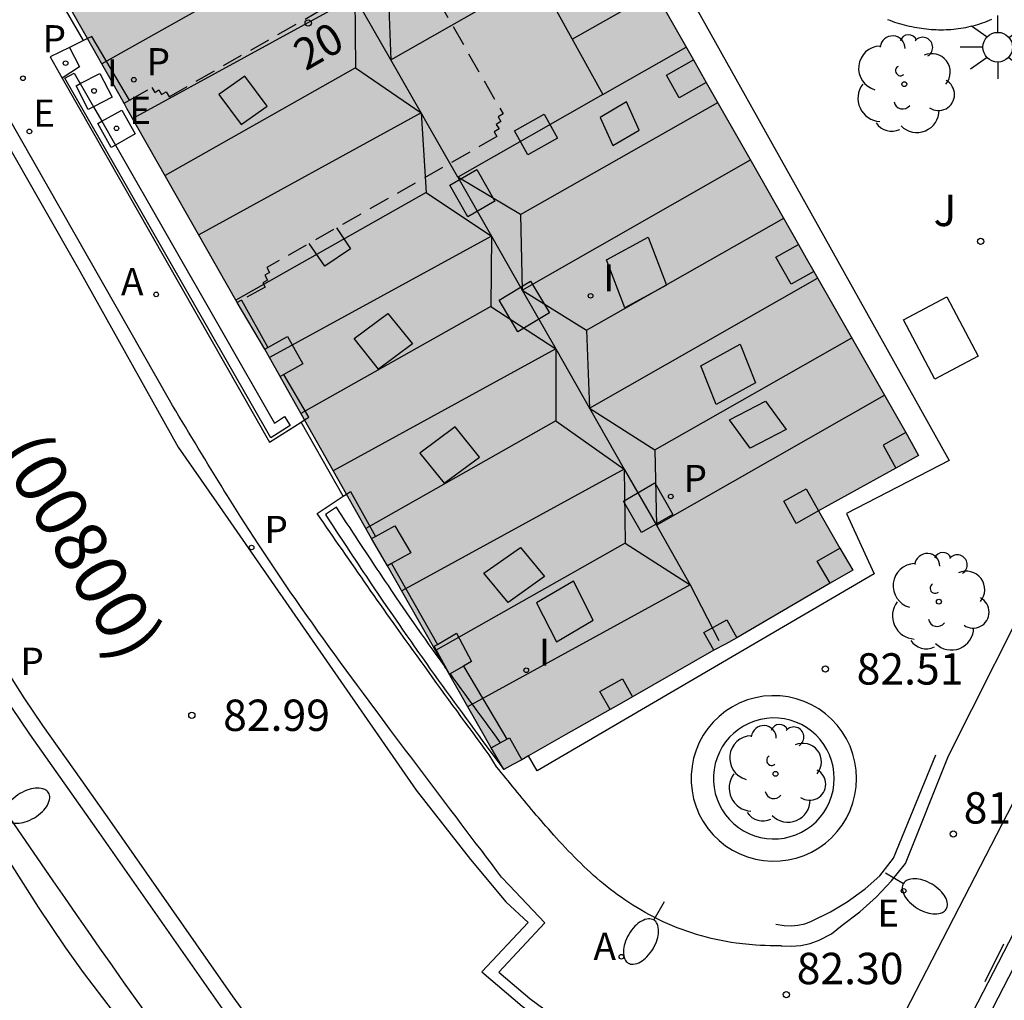
# Model space of a CAD drawing. Units: millimetres. Extents: x 581694 to 582046, y 4794789 to 4795041.
# Drawn here: x 581992 to 582015, y 4794882 to 4794906 of the extents above; entities that cross this region are included whole.
import ezdxf
from ezdxf.enums import TextEntityAlignment as Align

# ---------------------------------------------------------------- set-up
doc = ezdxf.new("R2010")
doc.units = ezdxf.units.MM
doc.linetypes.add('TRAZOS_NORMALES', pattern=[0.75, 0.5, -0.25])
for name, color, linetype in [('020204', 9, 'Continuous'), ('020308', 9, 'Continuous'), ('060108', 9, 'Continuous'), ('060113', 4, 'Continuous'), ('060121', 9, 'Continuous'), ('070105', 6, 'Continuous'), ('070106', 6, 'Continuous'), ('070117', 9, 'Continuous'), ('080104', 9, 'TRAZOS_NORMALES'), ('080106', 1, 'Continuous'), ('080109', 9, 'Continuous'), ('080110', 9, 'Continuous'), ('080202', 9, 'Continuous'), ('080302', 9, 'Continuous'), ('080308', 9, 'Continuous'), ('100105', 3, 'Continuous'), ('100107', 3, 'Continuous'), ('100112', 9, 'Continuous'), ('100202', 3, 'Continuous'), ('100302', 7, 'Continuous'), ('200205', 4, 'Continuous'), ('200305', 4, 'Continuous'), ('210201', 9, 'Continuous'), ('210205', 4, 'Continuous'), ('210301', 9, 'Continuous'), ('210305', 4, 'Continuous'), ('220205', 1, 'Continuous'), ('220207', 9, 'Continuous'), ('220305', 1, 'Continuous'), ('220307', 9, 'Continuous'), ('250202', 9, 'Continuous'), ('250206', 9, 'Continuous'), ('260101', 9, 'Continuous'), ('270104', 9, 'Continuous'), ('270204', 9, 'Continuous'), ('270304', 9, 'Continuous'), ('990501', 21, 'Continuous')]:
    doc.layers.add(name, color=color, linetype=linetype)
doc.layers.add('080111', color=7, linetype='Continuous', lineweight=30)
doc.styles.add('ARIAL', font='ARIAL.TTF', dxfattribs={"height": 1})
doc.styles.add('ARIALI', font='ARIALI.TTF', dxfattribs={"height": 1})
doc.styles.add('ROMANS', font='romans__.ttf', dxfattribs={"height": 1})

# ---------------------------------------------------------------- blocks, each defined once
blk = doc.blocks.new('ABAS')
blk.add_circle((0, 0), 0.055)
blk = doc.blocks.new('ARBOL')
blk.add_circle((0, 0), 0.0587)
for centre, radius, start, end in [((0.097, 0.97), 0.21, 23.1565, 160.4665), ((-0.28, 0.855), 0.3, 359.2878, 173.6078), ((0.438, 0.881), 0.24, 301.578, 139.328), ((-0.564, 0.381), 0.532, 92.28, 254.58), ((0.656, 0.288), 0.443, 319.8556, 114.7656), ((-0.091, 0.321), 0.12, 119.14, 310.56), ((0.819, -0.249), 0.383, 235.5275, 62.0275), ((-0.556, -0.339), 0.555, 142.64, 266.54), ((-0.039, -0.384), 0.21, 189.64, 323.88), ((0.299, -0.624), 0.532, 224.67, 0.24), ((-0.301, -0.676), 0.45, 213.78, 295.32)]:
    blk.add_arc(centre, radius, start, end)
blk = doc.blocks.new('BloquePortal')
blk.add_circle((0, 0), 0.075)
at = {"flags": 5}
blk.add_attdef('INDICE', text='', height=0.75, dxfattribs=at).set_placement((0, 0), align=Align.MIDDLE_CENTER)
blk = doc.blocks.new('PLUVI1')
blk.add_circle((0, 0), 0.055)
blk = doc.blocks.new('COTAPU')
blk.add_circle((0, 0), 0.075)
blk = doc.blocks.new('PLUVI3')
blk.add_circle((0, 0), 0.055)
blk = doc.blocks.new('FAROLA')
for p, q in [((0, 0.355), (0, 0.755)), ((-0.63, 0.51), (-0.255, 0.245)), ((0.605, 0.49), (0.276, 0.223)), ((-0.355, 0), (-0.895, 0)), ((0.355, 0), (0.855, 0)), ((-0.65, -0.52), (-0.255, -0.24)), ((0, -0.355), (0, -0.755)), ((0.585, -0.52), (0.256, -0.246))]:
    blk.add_line(p, q)
blk.add_circle((0, 0), 0.355)
blk = doc.blocks.new('REGELE')
blk.add_circle((0, 0), 0.055)
blk = doc.blocks.new('REGALU')
blk.add_circle((0, 0), 0.055)
blk = doc.blocks.new('REIND')
blk.add_circle((0, 0), 0.055)
blk = doc.blocks.new('FAREDI')
blk.add_line((0, 0), (0.5, 0))
blk.add_lwpolyline([(0.5, 0, 0.159986), (0.538, -0.117, 0.106322), (0.675, -0.238, 0.071006), (0.858, -0.309, 0.057309), (1.099, -0.337, 0.057309), (1.339, -0.309, 0.071006), (1.522, -0.238, 0.106322), (1.659, -0.117, 0.159986), (1.697, 0, 0.159986), (1.659, 0.117, 0.106322), (1.522, 0.238, 0.071006), (1.339, 0.309, 0.057309), (1.099, 0.337, 0.057309), (0.858, 0.309, 0.071006), (0.675, 0.238, 0.106322), (0.538, 0.117, 0.159986)], format="xyb", close=True)

msp = doc.modelspace()

# ---------------------------------------------------------------- hatches: boundary and pattern name
at = {"layer": '990501'}
msp.add_hatch(color=256, dxfattribs=at).paths.add_polyline_path([(581991.449, 4794914.627), (581990.14, 4794913.879), (581988.831, 4794913.131), (581990.132, 4794910.824), (581990.499, 4794910.181), (581991.976, 4794907.612), (581994.167, 4794903.753), (581994.256, 4794903.587), (581996.896, 4794898.947), (581997.552, 4794897.824), (581997.919, 4794897.171), (582000.108, 4794893.295), (582000.489, 4794892.646), (582001.59, 4794890.707), (582003.274, 4794887.77), (582003.491, 4794887.888), (582003.707, 4794888.006), (582004.763, 4794888.606), (582005.819, 4794889.206), (582006.089, 4794889.36), (582006.358, 4794889.514), (582007.331, 4794890.069), (582008.305, 4794890.624), (582008.579, 4794890.774), (582008.852, 4794890.924), (582009.97, 4794891.576), (582011.088, 4794892.228), (582011.63, 4794892.539), (582011.317, 4794893.068), (582010.81, 4794893.957), (582012.654, 4794894.982), (582013.201, 4794895.284), (582012.899, 4794895.831), (582010.695, 4794899.682), (582010.513, 4794900.008), (582010.33, 4794900.334), (582009.224, 4794902.272), (582008.118, 4794904.209), (582007.967, 4794904.478), (582007.817, 4794904.747), (582006.79, 4794906.542), (582005.763, 4794908.337), (582005.609, 4794908.61), (582005.455, 4794908.884), (582000.378, 4794917.798), (581998.017, 4794916.472), (581997.209, 4794917.924), (581994.312, 4794916.25), (581994.1, 4794916.13), (581993.887, 4794916.009), (581992.938, 4794915.472), (581991.99, 4794914.935), (581991.72, 4794914.781)])

# ---------------------------------------------------------------- linework, layer by layer
at = {"layer": '060108'}
for points in [[(581996.586, 4794894.442, 83.072), (581996.507, 4794894.569, 83.076), (581996.428, 4794894.696, 83.079), (581996.35, 4794894.823, 83.083), (581996.272, 4794894.95, 83.086), (581996.194, 4794895.077, 83.09), (581996.117, 4794895.204, 83.094), (581996.039, 4794895.332, 83.097), (581995.962, 4794895.459, 83.101), (581995.885, 4794895.587, 83.104), (581995.808, 4794895.715, 83.108), (581995.731, 4794895.842, 83.111), (581995.654, 4794895.97, 83.115), (581995.578, 4794896.098, 83.118), (581995.501, 4794896.226, 83.122), (581995.424, 4794896.354, 83.125), (581995.348, 4794896.482, 83.129), (581995.271, 4794896.61, 83.132), (581984.572, 4794915.392, 83.603)], [(581997.79, 4794880.342, 83.048), (581996.498, 4794882.115, 83.055), (581993.538, 4794886.342, 83.08), (581992.85, 4794887.319, 83.089), (581991.932, 4794888.621, 83.102), (581991.483, 4794889.278, 83.11), (581990.839, 4794890.283, 83.123), (581990.536, 4794890.797, 83.129), (581987.934, 4794895.362, 83.204), (581986.647, 4794897.623, 83.255)], [(582003.407, 4794885.005, 82.807), (582003.223, 4794885.2, 82.829), (582003.101, 4794885.359, 82.831), (582002.98, 4794885.519, 82.834), (582002.859, 4794885.678, 82.838), (582002.738, 4794885.838, 82.84), (582002.616, 4794885.997, 82.843), (582002.495, 4794886.156, 82.845), (582002.374, 4794886.316, 82.848), (582002.253, 4794886.475, 82.852), (582002.132, 4794886.636, 82.854), (582002.011, 4794886.795, 82.857), (582001.89, 4794886.955, 82.86), (582001.769, 4794887.114, 82.863), (582001.649, 4794887.274, 82.867), (582001.527, 4794887.434, 82.87), (582001.407, 4794887.594, 82.873), (582001.286, 4794887.754, 82.877), (582001.166, 4794887.914, 82.88), (582001.046, 4794888.074, 82.884), (582000.925, 4794888.234, 82.887), (582000.805, 4794888.394, 82.891), (582000.685, 4794888.555, 82.895), (582000.565, 4794888.715, 82.899), (582000.308, 4794889.061, 82.908), (582000.051, 4794889.407, 82.918), (581999.914, 4794889.592, 82.923), (581999.776, 4794889.778, 82.928), (581999.64, 4794889.963, 82.933), (581999.504, 4794890.15, 82.939), (581999.367, 4794890.335, 82.945), (581999.232, 4794890.522, 82.951), (581999.097, 4794890.709, 82.956), (581998.962, 4794890.896, 82.963), (581998.828, 4794891.083, 82.968), (581998.695, 4794891.272, 82.975), (581998.561, 4794891.459, 82.981), (581998.429, 4794891.648, 82.987), (581998.296, 4794891.837, 82.993), (581998.165, 4794892.026, 82.999), (581998.035, 4794892.216, 83.005), (581997.905, 4794892.406, 83.011), (581997.776, 4794892.598, 83.018), (581997.648, 4794892.789, 83.023), (581997.52, 4794892.981, 83.029), (581997.394, 4794893.173, 83.036), (581997.187, 4794893.491, 83.045), (581996.982, 4794893.811, 83.054), (581996.903, 4794893.937, 83.058), (581996.823, 4794894.063, 83.062), (581996.743, 4794894.189, 83.064), (581996.665, 4794894.316, 83.068), (581996.586, 4794894.442, 83.072)], [(582018.048, 4794888.841, 81.12), (582016.736, 4794889.441, 81.154), (582012.233, 4794880.72, 82.151), (582013.457, 4794880, 82.107)], [(582003.407, 4794885.005, 82.807), (582004.258, 4794884.105, 82.745)], [(582004.258, 4794884.105, 82.745), (582003.157, 4794882.924, 82.86)], [(582003.157, 4794882.924, 82.86), (582003.901, 4794882.293, 82.81), (582004.716, 4794881.69, 82.68), (582006.338, 4794880.478, 82.586), (582007.21, 4794879.929, 82.637)]]:
    msp.add_polyline3d(points, dxfattribs=at)
at = {"layer": '060113'}
for points in [[(582032.109, 4794926.994, 76.818), (582030.591, 4794920.006, 77.505), (582029.727, 4794918.665, 77.635), (582029.295, 4794916.84, 77.826), (582028.833, 4794915.023, 78.016), (582028.342, 4794913.214, 78.207), (582027.821, 4794911.413, 78.398), (582027.272, 4794909.621, 78.589), (582026.73, 4794907.949, 78.771), (582026.163, 4794906.285, 78.953), (582025.571, 4794904.63, 79.135), (582024.954, 4794902.984, 79.317), (582024.312, 4794901.348, 79.499), (582021.936, 4794895.555, 80.226), (582019.487, 4794890.779, 80.764), (582017.985, 4794887.889, 81.084), (582014.727, 4794881.576, 81.794)], [(581984.245, 4794915.203, 83.543), (581984.364, 4794914.996, 83.541), (581990.385, 4794904.483, 83.14), (581993.125, 4794899.694, 83.102), (581995.484, 4794895.484, 83.003), (581996.399, 4794894.164, 82.953)], [(581998.177, 4794880.445, 82.956), (581996.8, 4794882.334, 82.965), (581993.847, 4794886.556, 82.993), (581993.162, 4794887.53, 83.002), (581992.246, 4794888.827, 83.016), (581991.8, 4794889.483, 83.024), (581991.16, 4794890.485, 83.039), (581990.857, 4794890.998, 83.045), (581988.267, 4794895.551, 83.123), (581986.903, 4794897.949, 83.179)], [(581996.399, 4794894.164, 82.953), (582001.179, 4794887.277, 82.742), (582002.477, 4794885.619, 82.728), (582003.326, 4794884.607, 82.674), (582003.326, 4794884.607, 82.674)], [(582018.048, 4794888.841, 81.012), (582014.375, 4794881.725, 81.812), (582013.457, 4794880, 82.041)], [(582003.326, 4794884.607, 82.674), (582003.856, 4794884.114, 82.686)], [(582002.751, 4794882.929, 82.801), (582003.856, 4794884.114, 82.686)], [(582002.751, 4794882.929, 82.801), (582003.713, 4794882.112, 82.737), (582004.528, 4794881.509, 82.607), (582006.15, 4794880.297, 82.513), (582007.022, 4794879.748, 82.564)]]:
    msp.add_polyline3d(points, dxfattribs=at)
at = {"layer": '060121'}
for points in [[(581992.884, 4794905.048, 83.509), (581992.418, 4794904.819, 83.503), (581992.707, 4794904.311, 83.49)], [(581992.884, 4794905.048, 83.422), (581993.123, 4794904.582, 83.409), (581992.707, 4794904.311, 83.46)]]:
    msp.add_polyline3d(points, dxfattribs=at)
at = {"layer": '070105'}
for points in [[(582014.946, 4794905.711, 81.115), (582014.891, 4794905.687, 81.116), (582014.835, 4794905.665, 81.117), (582014.778, 4794905.644, 81.118), (582014.722, 4794905.625, 81.118), (582014.611, 4794905.589, 81.12), (582014.498, 4794905.558, 81.121), (582014.441, 4794905.543, 81.122), (582014.384, 4794905.53, 81.123), (582014.326, 4794905.518, 81.124), (582014.268, 4794905.507, 81.124), (582014.21, 4794905.497, 81.125), (582014.152, 4794905.489, 81.126), (582014.093, 4794905.481, 81.126), (582014.035, 4794905.475, 81.127), (582013.976, 4794905.47, 81.128), (582013.917, 4794905.466, 81.128), (582013.858, 4794905.463, 81.129), (582013.8, 4794905.462, 81.13), (582013.741, 4794905.461, 81.13), (582013.682, 4794905.462, 81.131), (582013.623, 4794905.463, 81.131), (582013.564, 4794905.466, 81.132), (582013.506, 4794905.47, 81.133), (582013.447, 4794905.475, 81.133), (582013.389, 4794905.48, 81.134), (582013.33, 4794905.487, 81.134), (582013.215, 4794905.503, 81.135), (582013.1, 4794905.523, 81.136), (582013.041, 4794905.535, 81.136), (582012.982, 4794905.547, 81.137), (582012.923, 4794905.561, 81.137), (582012.864, 4794905.576, 81.138), (582012.806, 4794905.592, 81.138), (582012.748, 4794905.609, 81.138), (582012.69, 4794905.627, 81.139), (582012.633, 4794905.646, 81.139), (582012.576, 4794905.666, 81.14), (582012.519, 4794905.688, 81.14), (582012.463, 4794905.71, 81.14)], [(582013.915, 4794888.1, 81.492), (582016.143, 4794892.517, 80.864), (582019.423, 4794899.893, 80.027)], [(581987.487, 4794889.768, 84.516), (581989.578, 4794886.257, 83.067), (581991.072, 4794887.16, 83.195), (581991.365, 4794886.733, 83.188), (581991.644, 4794886.327, 83.181), (581991.922, 4794885.922, 83.175), (581992.201, 4794885.517, 83.168), (581992.48, 4794885.112, 83.161), (581992.76, 4794884.708, 83.154), (581993.04, 4794884.304, 83.148), (581993.32, 4794883.901, 83.141), (581993.602, 4794883.498, 83.135), (581993.884, 4794883.097, 83.129), (581994.167, 4794882.696, 83.123), (581994.452, 4794882.296, 83.118), (581994.737, 4794881.898, 83.112)], [(582009.909, 4794883.557, 82.464), (582009.93, 4794883.553, 82.302), (582010.158, 4794883.544, 82.272), (582010.386, 4794883.564, 82.242), (582010.61, 4794883.613, 82.212), (582010.826, 4794883.689, 82.182), (582011.114, 4794883.844, 82.137), (582011.37, 4794884.048, 82.093), (582011.795, 4794884.37, 82.018), (582012.192, 4794884.726, 81.943), (582012.556, 4794885.112, 81.88), (582012.888, 4794885.526, 81.818), (582013.915, 4794888.1, 81.492)]]:
    msp.add_polyline3d(points, dxfattribs=at)
at = {"layer": '070106'}
for points in [[(581993.214, 4794905.21, 83.223), (581992.2, 4794906.968, 83.24)], [(581999.433, 4794894.31, 83.052), (581998.426, 4794896.083, 83.077)]]:
    msp.add_polyline3d(points, dxfattribs=at)
at = {"layer": '070117'}
for points in [[(582008.118, 4794904.209, 83.015), (582007.469, 4794903.844, 83.097), (582007.168, 4794904.381, 83.1), (582007.817, 4794904.747, 83.015)], [(582003.06, 4794901.37, 83.103), (582002.412, 4794900.996, 83.105), (582001.984, 4794901.748, 83.109), (582002.632, 4794902.122, 83.103), (582003.06, 4794901.37, 83.103)], [(582010.695, 4794899.682, 82.998), (582010.149, 4794899.38, 83.053), (582009.784, 4794900.032, 83.056), (582010.33, 4794900.334, 82.998)], [(582004.37, 4794898.695, 83.065), (582003.614, 4794898.241, 83.063), (582003.16, 4794898.997, 83.063), (582003.916, 4794899.451, 83.065), (582004.37, 4794898.695, 83.065)], [(581997.63, 4794897.868, 83.105), (581998.099, 4794898.133, 83.105), (581998.466, 4794897.48, 83.106), (581998.008, 4794897.221, 83.234)], [(581997.552, 4794897.824, 83.105), (581997.63, 4794897.868, 83.105)], [(581998.008, 4794897.221, 83.234), (581997.919, 4794897.171, 83.259)], [(582012.899, 4794895.831, 82.908), (582012.352, 4794895.529, 82.999), (582012.654, 4794894.982, 82.999)], [(582006.574, 4794893.444, 83.018), (582006.142, 4794894.194, 83.024), (582006.892, 4794894.626, 83.024), (582007.324, 4794893.876, 83.018), (582006.574, 4794893.444, 83.018)], [(582009.977, 4794894.193, 83.01), (582010.509, 4794894.485, 83.013), (582010.81, 4794893.957, 83.013)], [(582010.81, 4794893.957, 83.013), (582010.271, 4794893.657, 83.01), (582009.977, 4794894.193, 83.01)], [(582000.206, 4794893.349, 83.064), (582000.667, 4794893.605, 83.064), (582001.048, 4794892.956, 83.05), (582000.591, 4794892.702, 83.128)], [(582000.108, 4794893.295, 83.064), (582000.206, 4794893.349, 83.064)], [(582011.088, 4794892.228, 82.916), (582010.775, 4794892.757, 82.983), (582011.317, 4794893.068, 82.963)], [(582000.591, 4794892.702, 83.128), (582000.489, 4794892.646, 83.146)], [(582008.305, 4794890.624, 82.96), (582008.062, 4794891.05, 82.996), (582008.609, 4794891.35, 82.999), (582008.852, 4794890.924, 82.96)], [(582001.691, 4794890.766, 83.106), (582002.14, 4794891.03, 83.031), (582002.505, 4794890.359, 83.021), (582002.309, 4794890.244, 83.057)], [(582001.612, 4794890.72, 83.119), (582001.691, 4794890.766, 83.106)], [(582001.918, 4794890.158, 83.119), (582001.612, 4794890.72, 83.119)], [(582001.991, 4794890.057, 83.116), (582001.977, 4794890.049, 83.119), (582001.918, 4794890.158, 83.119)], [(582002.309, 4794890.244, 83.057), (582001.991, 4794890.057, 83.116)], [(582005.819, 4794889.206, 82.988), (582005.574, 4794889.636, 82.999), (582006.113, 4794889.944, 82.991), (582006.358, 4794889.514, 82.988)], [(582002.974, 4794888.293, 83.082), (582003.189, 4794888.411, 83.04)], [(582003.189, 4794888.411, 83.04), (582003.346, 4794888.496, 83.01)], [(582003.346, 4794888.496, 83.01), (582003.408, 4794888.53, 82.998), (582003.707, 4794888.006, 82.969)]]:
    msp.add_polyline3d(points, dxfattribs=at)
at = {"layer": '080104'}
for points in [[(581994.319, 4794903.786, 83.16), (581994.85, 4794904.085, 83.173), (581994.92, 4794903.97, 83.174), (581995.018, 4794904.029, 83.177), (581995.086, 4794903.919, 83.199), (581995.197, 4794903.984, 83.18), (581995.264, 4794903.867, 83.176), (582000.782, 4794907.016, 83.171)], [(582001.317, 4794906.85, 83.168), (582003.256, 4794903.454, 83.116), (582003.14, 4794903.386, 83.113), (582003.207, 4794903.271, 83.119), (582003.096, 4794903.205, 83.119), (582003.161, 4794903.096, 83.119), (582003.045, 4794903.027, 83.111), (582003.112, 4794902.914, 83.111), (581997.603, 4794899.781, 83.121), (581997.669, 4794899.66, 83.121), (581997.556, 4794899.595, 83.114), (581997.621, 4794899.482, 83.116), (581997.507, 4794899.416, 83.111), (581997.567, 4794899.312, 83.112), (581996.995, 4794899, 83.274)], [(581994.188, 4794903.713, 83.157), (581994.319, 4794903.786, 83.16)], [(581996.995, 4794899, 83.274), (581996.896, 4794898.947, 83.302)]]:
    msp.add_polyline3d(points, dxfattribs=at)
at = {"layer": '080106'}
for points in [[(581997.079, 4794904.355, 100.195), (581996.456, 4794903.917, 100.15), (581996.988, 4794903.199, 99.764), (581997.611, 4794903.637, 99.809)], [(582006.211, 4794903.745, 100), (582005.58, 4794903.372, 100.12), (582005.883, 4794902.697, 99.614), (582006.514, 4794903.07, 99.494)], [(582006.73, 4794900.509, 100.327), (582007.169, 4794899.36, 99.755), (582006.172, 4794898.818, 100.078), (582005.733, 4794899.967, 100.65)], [(582000.501, 4794898.679, 100.194), (582001.086, 4794897.952, 99.781), (582000.276, 4794897.352, 99.689), (581999.691, 4794898.079, 100.102)], [(582008.935, 4794897.944, 100.214), (582009.3, 4794897.024, 99.579), (582008.355, 4794896.505, 99.789), (582007.99, 4794897.425, 100.424)], [(582009.536, 4794896.581, 99.574), (582010.032, 4794895.909, 100.215), (582009.172, 4794895.462, 100.412), (582008.676, 4794896.134, 99.771)], [(582002.111, 4794895.967, 100.218), (582001.263, 4794895.338, 100.14), (582001.846, 4794894.618, 99.616), (582002.694, 4794895.247, 99.694)], [(582003.674, 4794893.086, 100.242), (582004.252, 4794892.388, 99.728), (582003.376, 4794891.769, 99.584), (582002.798, 4794892.467, 100.098)], [(582004.94, 4794892.279, 99.764), (582004.058, 4794891.757, 99.675), (582004.534, 4794890.822, 100.431), (582005.416, 4794891.344, 100.52)]]:
    msp.add_polyline3d(points, close=True, dxfattribs=at)
at = {"layer": '080109'}
for points in [[(581998.215, 4794907.224, 100.207), (581993.658, 4794904.65, 98.706)], [(582000.497, 4794906.627, 102.624), (582000.571, 4794904.751, 101.424), (581999.713, 4794906.256, 101.706)], [(582004.913, 4794905.247, 99.669), (582006.89, 4794906.367, 99.08)], [(581999.713, 4794906.256, 101.706), (581994.394, 4794903.345, 99.85)], [(581999.713, 4794906.256, 101.706), (581999.727, 4794904.556, 100.388)], [(582005.644, 4794903.917, 100.568), (582007.641, 4794905.054, 99.943)], [(581999.727, 4794904.556, 100.233), (581995.17, 4794901.981, 98.732)], [(581999.727, 4794904.556, 100.388), (582001.297, 4794903.48, 101.588)], [(582003.678, 4794901.051, 100.23), (582008.394, 4794903.725, 98.826)], [(582001.297, 4794903.48, 101.549), (581995.975, 4794900.566, 99.691)], [(582001.297, 4794903.48, 101.588), (582001.417, 4794901.576, 100.388)], [(582003.716, 4794899.24, 101.497), (582009.178, 4794902.353, 99.877)], [(582003.678, 4794901.051, 102.624), (582002.175, 4794901.941, 101.424), (582002.978, 4794900.533, 101.498)], [(582001.417, 4794901.576, 100.183), (581996.864, 4794899.003, 98.683)], [(582001.417, 4794901.576, 100.388), (582002.978, 4794900.533, 101.498)], [(582003.678, 4794901.051, 102.624), (582003.716, 4794899.24, 101.497)], [(582005.258, 4794898.283, 100.236), (582009.974, 4794900.958, 98.832)], [(582002.978, 4794900.533, 101.498), (581997.664, 4794897.625, 99.884)], [(582002.978, 4794900.533, 101.498), (582002.962, 4794898.852, 100.388)], [(582002.978, 4794900.533, 101.498), (582003.716, 4794899.24, 101.497)], [(582005.329, 4794896.413, 101.424), (582010.785, 4794899.525, 99.816)], [(582003.716, 4794899.24, 101.497), (582005.258, 4794898.283, 102.624)], [(582003.716, 4794899.24, 101.497), (582004.518, 4794897.836, 101.62)], [(582002.962, 4794898.852, 100.215), (581998.419, 4794896.285, 98.718)], [(582002.962, 4794898.852, 100.388), (582004.518, 4794897.836, 101.62)], [(582005.258, 4794898.283, 102.624), (582005.329, 4794896.413, 101.424)], [(582006.891, 4794895.422, 100.16), (582011.603, 4794898.095, 98.758)], [(582004.518, 4794897.836, 101.62), (581999.191, 4794894.92, 99.761)], [(582004.518, 4794897.836, 101.62), (582004.518, 4794896.109, 100.388)], [(582004.518, 4794897.836, 101.62), (582005.329, 4794896.413, 101.424)], [(582006.926, 4794893.615, 101.424), (582012.386, 4794896.727, 99.715)], [(582005.329, 4794896.413, 101.424), (582006.891, 4794895.422, 102.624)], [(582005.329, 4794896.413, 101.424), (582006.159, 4794894.96, 101.588)], [(582004.518, 4794896.109, 100.094), (581999.97, 4794893.54, 98.596)], [(582004.518, 4794896.109, 100.388), (582006.159, 4794894.96, 101.588)], [(582006.891, 4794895.422, 102.624), (582006.926, 4794893.615, 101.424)], [(582006.159, 4794894.96, 101.588), (582000.831, 4794892.044, 99.755)], [(582006.159, 4794894.96, 101.588), (582006.176, 4794893.185, 100.388)], [(582006.159, 4794894.96, 101.588), (582006.926, 4794893.615, 101.424)], [(582006.926, 4794893.615, 101.424), (582007.739, 4794892.191, 101.487)], [(582006.176, 4794893.185, 100.043), (582001.639, 4794890.622, 98.548)], [(582006.176, 4794893.185, 100.388), (582007.739, 4794892.191, 101.588)], [(582007.739, 4794892.191, 101.487), (582002.409, 4794889.273, 99.626)], [(582007.739, 4794892.191, 101.487), (582008.424, 4794890.859, 99.426)]]:
    msp.add_polyline3d(points, dxfattribs=at)
at = {"layer": '080110'}
msp.add_polyline3d([(582004.085, 4794906.752, 100.514), (582005.644, 4794903.917, 100.568), (582002.176, 4794901.939, 101.5), (582000.571, 4794904.751, 101.504)], close=True, dxfattribs=at)
at = {"layer": '080111'}
for points in [[(582005.763, 4794908.337, 83.054), (582006.79, 4794906.542, 83.034), (582007.817, 4794904.747, 83.015)], [(581993.312, 4794905.259, 83.433), (581992.307, 4794907.029, 83.436)], [(581994.188, 4794903.713, 83.428), (581994.167, 4794903.753, 83.43), (581993.312, 4794905.259, 83.433)], [(582007.817, 4794904.747, 83.015), (582007.967, 4794904.478, 83.015), (582008.118, 4794904.209, 83.015)], [(582008.118, 4794904.209, 83.015), (582009.224, 4794902.272, 83.006), (582010.33, 4794900.334, 82.998)], [(581996.896, 4794898.947, 83.302), (581994.256, 4794903.587, 83.424), (581994.188, 4794903.713, 83.428)], [(582010.33, 4794900.334, 82.998), (582010.513, 4794900.008, 82.998), (582010.695, 4794899.682, 82.998)], [(582010.695, 4794899.682, 82.998), (582012.899, 4794895.831, 82.908)], [(581997.552, 4794897.824, 83.105), (581996.896, 4794898.947, 83.302)], [(581997.919, 4794897.171, 83.259), (581997.552, 4794897.824, 83.105)], [(581998.505, 4794896.133, 83.206), (581997.919, 4794897.171, 83.259)], [(581999.507, 4794894.359, 83.117), (581998.505, 4794896.133, 83.206)], [(582012.899, 4794895.831, 82.908), (582013.201, 4794895.284, 82.908), (582012.654, 4794894.982, 82.999)], [(582012.654, 4794894.982, 82.999), (582010.81, 4794893.957, 82.953)], [(582000.108, 4794893.295, 83.064), (581999.507, 4794894.359, 83.117)], [(582010.81, 4794893.957, 82.953), (582011.317, 4794893.068, 82.963)], [(582000.489, 4794892.646, 83.146), (582000.108, 4794893.295, 83.064)], [(582011.317, 4794893.068, 82.963), (582011.63, 4794892.539, 82.916), (582011.088, 4794892.228, 82.916)], [(582001.853, 4794890.249, 83.071), (582001.59, 4794890.707, 83.065), (582000.489, 4794892.646, 83.146)], [(582011.088, 4794892.228, 82.916), (582009.97, 4794891.576, 82.938), (582008.852, 4794890.924, 82.96)], [(582008.852, 4794890.924, 82.96), (582008.579, 4794890.774, 82.96), (582008.305, 4794890.624, 82.96)], [(582008.305, 4794890.624, 82.96), (582007.331, 4794890.069, 82.974), (582006.358, 4794889.514, 82.988)], [(582002.974, 4794888.293, 83.1), (582001.853, 4794890.249, 83.071)], [(582006.358, 4794889.514, 82.988), (582006.089, 4794889.36, 82.988), (582005.819, 4794889.206, 82.988)], [(582005.819, 4794889.206, 82.988), (582004.763, 4794888.606, 82.978), (582003.869, 4794888.098, 82.97)], [(582003.274, 4794887.77, 83.108), (582002.974, 4794888.293, 83.1)], [(582003.707, 4794888.006, 82.969), (582003.491, 4794887.888, 83.026), (582003.274, 4794887.77, 83.105)], [(582003.869, 4794888.098, 82.97), (582003.707, 4794888.006, 82.969)]]:
    msp.add_polyline3d(points, dxfattribs=at)
at = {"layer": '100105'}
for points in [[(581993.214, 4794905.21, 83.514), (581992.884, 4794905.048, 83.509)], [(581993.312, 4794905.259, 83.515), (581993.214, 4794905.21, 83.514)], [(581994.319, 4794903.786, 83.503), (581993.418, 4794905.311, 83.517), (581993.312, 4794905.259, 83.515)], [(581992.707, 4794904.311, 83.49), (581997.669, 4794895.602, 83.282), (581998.426, 4794896.083, 83.274)], [(581996.995, 4794899, 83.319), (581997.63, 4794897.868, 83.308)], [(581998.505, 4794896.133, 83.274), (581998.605, 4794896.197, 83.273), (581998.008, 4794897.221, 83.275)], [(581998.426, 4794896.083, 83.274), (581998.505, 4794896.133, 83.274)], [(582009.909, 4794883.557, 82.464), (582009.878, 4794883.556, 82.468), (582009.763, 4794883.555, 82.482), (582009.648, 4794883.556, 82.497), (582009.533, 4794883.559, 82.511), (582009.418, 4794883.564, 82.525), (582009.303, 4794883.571, 82.539), (582009.068, 4794883.59, 82.568), (582008.834, 4794883.619, 82.596), (582008.715, 4794883.636, 82.61), (582008.596, 4794883.656, 82.624), (582008.477, 4794883.678, 82.637), (582008.358, 4794883.702, 82.651), (582008.24, 4794883.73, 82.664), (582008.122, 4794883.759, 82.677), (582008.004, 4794883.791, 82.69), (582007.888, 4794883.825, 82.703), (582007.771, 4794883.862, 82.715), (582007.656, 4794883.901, 82.728), (582007.541, 4794883.942, 82.74), (582007.427, 4794883.985, 82.751), (582007.314, 4794884.031, 82.763), (582007.202, 4794884.079, 82.774), (582007.091, 4794884.129, 82.784), (582006.981, 4794884.181, 82.795), (582006.872, 4794884.236, 82.805), (582006.764, 4794884.292, 82.815), (582006.658, 4794884.351, 82.824), (582006.553, 4794884.412, 82.833), (582006.359, 4794884.53, 82.849), (582006.17, 4794884.655, 82.864), (582006.083, 4794884.714, 82.871), (582005.997, 4794884.776, 82.877), (582005.913, 4794884.838, 82.883), (582005.829, 4794884.902, 82.889), (582005.746, 4794884.967, 82.895), (582005.664, 4794885.034, 82.9), (582005.583, 4794885.101, 82.905), (582005.503, 4794885.17, 82.91), (582005.424, 4794885.239, 82.915), (582005.346, 4794885.31, 82.92), (582005.268, 4794885.382, 82.925), (582005.192, 4794885.454, 82.929), (582005.116, 4794885.528, 82.934), (582005.04, 4794885.602, 82.938), (582004.966, 4794885.677, 82.943), (582004.892, 4794885.752, 82.947), (582004.818, 4794885.829, 82.951), (582004.746, 4794885.905, 82.956), (582004.673, 4794885.983, 82.96), (582004.602, 4794886.06, 82.964), (582004.471, 4794886.204, 82.972), (582004.342, 4794886.349, 82.98), (582004.283, 4794886.415, 82.984), (582004.225, 4794886.481, 82.988), (582004.167, 4794886.548, 82.992), (582004.11, 4794886.615, 82.996), (582004.052, 4794886.682, 83), (582003.995, 4794886.749, 83.004), (582003.938, 4794886.816, 83.008), (582003.882, 4794886.884, 83.012), (582003.825, 4794886.952, 83.016), (582003.769, 4794887.019, 83.02), (582003.713, 4794887.087, 83.024), (582003.657, 4794887.155, 83.028), (582003.601, 4794887.223, 83.032), (582003.545, 4794887.292, 83.036), (582003.49, 4794887.36, 83.04), (582003.434, 4794887.428, 83.044), (582003.379, 4794887.497, 83.048), (582003.323, 4794887.565, 83.052), (582003.268, 4794887.633, 83.057), (582003.213, 4794887.702, 83.061), (582003.157, 4794887.77, 83.065), (582003.102, 4794887.839, 83.069), (582002.923, 4794888.122, 83.065), (582002.827, 4794888.253, 83.067), (582002.731, 4794888.384, 83.069), (582002.635, 4794888.516, 83.071), (582002.539, 4794888.647, 83.073), (582002.443, 4794888.778, 83.075), (582002.346, 4794888.909, 83.077), (582002.25, 4794889.041, 83.08), (582002.155, 4794889.172, 83.082), (582002.059, 4794889.303, 83.084), (582001.963, 4794889.435, 83.086), (582001.867, 4794889.566, 83.089), (582001.771, 4794889.698, 83.091), (582001.676, 4794889.829, 83.094), (582001.58, 4794889.961, 83.096), (582001.485, 4794890.093, 83.099), (582001.39, 4794890.224, 83.102), (582001.294, 4794890.356, 83.105), (582001.199, 4794890.488, 83.108), (582001.104, 4794890.62, 83.111), (582001.01, 4794890.752, 83.114), (582000.915, 4794890.885, 83.118), (582000.82, 4794891.017, 83.121), (582000.649, 4794891.258, 83.128), (582000.478, 4794891.499, 83.136), (582000.401, 4794891.607, 83.139), (582000.325, 4794891.716, 83.142), (582000.248, 4794891.825, 83.146), (582000.172, 4794891.934, 83.15), (582000.095, 4794892.042, 83.154), (582000.019, 4794892.151, 83.157), (581999.943, 4794892.26, 83.161), (581999.867, 4794892.369, 83.165), (581999.79, 4794892.478, 83.169), (581999.714, 4794892.587, 83.174), (581999.638, 4794892.696, 83.178), (581999.563, 4794892.805, 83.182), (581999.487, 4794892.915, 83.186), (581999.411, 4794893.024, 83.191), (581999.335, 4794893.133, 83.195), (581999.259, 4794893.242, 83.199), (581999.183, 4794893.352, 83.204), (581999.108, 4794893.461, 83.208), (581999.032, 4794893.57, 83.213), (581998.956, 4794893.679, 83.217), (581998.881, 4794893.789, 83.222), (581998.805, 4794893.898, 83.226), (581999.433, 4794894.31, 83.236)], [(581999.433, 4794894.31, 83.236), (581999.507, 4794894.359, 83.237)], [(581999.507, 4794894.359, 83.237), (581999.608, 4794894.425, 83.239), (582000.206, 4794893.349, 83.234)], [(582000.591, 4794892.702, 83.254), (582001.691, 4794890.766, 83.232)], [(582002.309, 4794890.244, 83.241), (582003.346, 4794888.496, 83.205)], [(582009.789, 4794884.068, 82.378), (582009.984, 4794884.036, 82.378), (582010.149, 4794884.029, 82.378), (582010.315, 4794884.044, 82.378), (582010.476, 4794884.079, 82.378), (582010.626, 4794884.132, 82.378), (582011.095, 4794884.366, 82.378), (582011.495, 4794884.605, 82.281), (582011.927, 4794884.918, 82.21), (582012.277, 4794885.228, 82.147), (582012.601, 4794885.652, 82.085), (582013.615, 4794888.122, 82.085)]]:
    msp.add_polyline3d(points, dxfattribs=at)
at = {"layer": '100107'}
for points in [[(582005.741, 4794909.207, 83.188), (582007.523, 4794906.641, 82.93), (582010.624, 4794901.085, 82.945), (582013.93, 4794895.166, 82.791), (582011.48, 4794893.894, 82.957), (582012.135, 4794892.451, 82.721), (582004.074, 4794887.736, 82.985), (582003.869, 4794888.098, 82.97)], [(581993.978, 4794902.711, 83.38), (581997.785, 4794896.061, 83.238), (581998.029, 4794896.215, 83.252), (581998.164, 4794896.001, 83.252), (581997.697, 4794895.707, 83.238), (581992.772, 4794904.308, 83.412), (581992.994, 4794904.429, 83.424)], [(581992.994, 4794904.429, 83.424), (581993.12, 4794904.21, 83.412), (581993.137, 4794904.18, 83.411)], [(581993.137, 4794904.18, 83.411), (581993.454, 4794903.625, 83.399)], [(581993.454, 4794903.625, 83.399), (581993.651, 4794903.282, 83.392)], [(581993.651, 4794903.282, 83.392), (581993.978, 4794902.711, 83.38)], [(582001.853, 4794890.249, 83.116), (582001.773, 4794890.36, 83.118), (582001.679, 4794890.492, 83.121), (582001.585, 4794890.624, 83.123), (582001.491, 4794890.755, 83.126), (582001.398, 4794890.887, 83.128), (582001.305, 4794891.02, 83.131), (582001.212, 4794891.152, 83.133), (582001.12, 4794891.284, 83.136), (582001.028, 4794891.417, 83.138), (582000.869, 4794891.647, 83.142), (582000.71, 4794891.878, 83.146), (582000.644, 4794891.976, 83.148), (582000.578, 4794892.073, 83.15), (582000.512, 4794892.171, 83.152), (582000.445, 4794892.269, 83.153), (582000.38, 4794892.367, 83.155), (582000.314, 4794892.465, 83.157), (582000.248, 4794892.563, 83.158), (582000.182, 4794892.661, 83.16), (582000.117, 4794892.76, 83.161), (582000.051, 4794892.858, 83.163), (581999.986, 4794892.957, 83.165), (581999.921, 4794893.055, 83.166), (581999.856, 4794893.154, 83.168), (581999.79, 4794893.253, 83.169), (581999.725, 4794893.352, 83.171), (581999.66, 4794893.451, 83.173), (581999.595, 4794893.55, 83.174), (581999.53, 4794893.649, 83.176), (581999.465, 4794893.748, 83.177), (581999.4, 4794893.847, 83.179), (581999.335, 4794893.946, 83.18), (581999.267, 4794894.049, 83.193), (581999.005, 4794893.871, 83.182), (581999.07, 4794893.772, 83.18), (581999.135, 4794893.673, 83.179), (581999.2, 4794893.574, 83.177), (581999.265, 4794893.475, 83.176), (581999.33, 4794893.376, 83.174), (581999.396, 4794893.277, 83.173), (581999.461, 4794893.178, 83.171), (581999.526, 4794893.079, 83.169), (581999.591, 4794892.98, 83.168), (581999.657, 4794892.881, 83.166), (581999.722, 4794892.782, 83.165), (581999.788, 4794892.683, 83.163), (581999.853, 4794892.584, 83.161), (581999.919, 4794892.486, 83.16), (581999.985, 4794892.387, 83.158), (582000.051, 4794892.289, 83.157), (582000.117, 4794892.19, 83.155), (582000.183, 4794892.092, 83.153), (582000.249, 4794891.994, 83.152), (582000.316, 4794891.895, 83.15), (582000.382, 4794891.797, 83.148), (582000.449, 4794891.699, 83.146), (582000.608, 4794891.468, 83.142), (582000.767, 4794891.237, 83.138), (582000.86, 4794891.103, 83.136), (582000.953, 4794890.97, 83.133), (582001.046, 4794890.838, 83.131), (582001.139, 4794890.705, 83.128), (582001.233, 4794890.572, 83.126), (582001.327, 4794890.44, 83.123), (582001.421, 4794890.308, 83.121), (582001.515, 4794890.176, 83.118), (582001.61, 4794890.044, 83.116), (582001.704, 4794889.912, 83.113), (582001.799, 4794889.781, 83.11), (582001.894, 4794889.649, 83.108), (582001.99, 4794889.518, 83.105), (582002.085, 4794889.386, 83.102), (582002.18, 4794889.255, 83.1), (582002.276, 4794889.124, 83.097), (582002.371, 4794888.992, 83.094), (582002.467, 4794888.861, 83.092), (582002.563, 4794888.73, 83.089), (582002.659, 4794888.599, 83.086), (582002.754, 4794888.468, 83.084), (582003.274, 4794887.77, 83.069)], [(582001.918, 4794890.158, 83.114), (582001.867, 4794890.229, 83.116), (582001.853, 4794890.249, 83.116)], [(582001.991, 4794890.057, 83.112), (582002.056, 4794889.966, 83.11), (582002.151, 4794889.835, 83.108), (582002.246, 4794889.703, 83.105), (582002.341, 4794889.572, 83.102), (582002.437, 4794889.441, 83.1), (582002.532, 4794889.31, 83.097), (582002.627, 4794889.179, 83.094), (582002.723, 4794889.048, 83.092), (582002.819, 4794888.917, 83.089), (582002.914, 4794888.786, 83.086), (582003.01, 4794888.655, 83.084), (582003.189, 4794888.411, 83.078)], [(581994.141, 4794881.703, 84.814), (581993.219, 4794882.914, 84.809), (581992.774, 4794883.53, 84.806), (581992.138, 4794884.477, 84.811), (581990.884, 4794886.444, 84.838), (581989.204, 4794885.445, 85.427), (581987.245, 4794888.756, 85.555), (581983.749, 4794886.756, 85.665)]]:
    msp.add_polyline3d(points, dxfattribs=at)
for points in [[(582009.688, 4794889.538, 82.425), (582009.491, 4794889.523, 82.425), (582009.297, 4794889.489, 82.425), (582009.107, 4794889.435, 82.425), (582008.923, 4794889.363, 82.425), (582008.747, 4794889.273, 82.425), (582008.581, 4794889.166, 82.425), (582008.427, 4794889.043, 82.425), (582008.286, 4794888.905, 82.425), (582008.159, 4794888.754, 82.425), (582008.047, 4794888.59, 82.425), (582007.953, 4794888.417, 82.425), (582007.876, 4794888.235, 82.425), (582007.818, 4794888.046, 82.425), (582007.779, 4794887.853, 82.425), (582007.759, 4794887.656, 82.425), (582007.759, 4794887.459, 82.425), (582007.779, 4794887.262, 82.425), (582007.818, 4794887.069, 82.425), (582007.876, 4794886.88, 82.425), (582007.953, 4794886.698, 82.425), (582008.047, 4794886.525, 82.425), (582008.159, 4794886.362, 82.425), (582008.286, 4794886.21, 82.425), (582008.427, 4794886.073, 82.425), (582008.581, 4794885.949, 82.425), (582008.747, 4794885.842, 82.425), (582008.923, 4794885.752, 82.425), (582009.107, 4794885.68, 82.425), (582009.297, 4794885.627, 82.425), (582009.491, 4794885.592, 82.425), (582009.688, 4794885.578, 82.425), (582009.886, 4794885.583, 82.425), (582010.081, 4794885.607, 82.425), (582010.274, 4794885.651, 82.425), (582010.461, 4794885.714, 82.425), (582010.641, 4794885.795, 82.425), (582010.812, 4794885.894, 82.425), (582010.972, 4794886.009, 82.425), (582011.121, 4794886.14, 82.425), (582011.255, 4794886.285, 82.425), (582011.374, 4794886.442, 82.425), (582011.477, 4794886.61, 82.425), (582011.563, 4794886.788, 82.425), (582011.63, 4794886.974, 82.425), (582011.679, 4794887.165, 82.425), (582011.708, 4794887.36, 82.425), (582011.718, 4794887.558, 82.425), (582011.708, 4794887.755, 82.425), (582011.679, 4794887.95, 82.425), (582011.63, 4794888.141, 82.425), (582011.563, 4794888.327, 82.425), (582011.477, 4794888.505, 82.425), (582011.374, 4794888.673, 82.425), (582011.255, 4794888.831, 82.425), (582011.121, 4794888.976, 82.425), (582010.972, 4794889.106, 82.425), (582010.812, 4794889.221, 82.425), (582010.641, 4794889.32, 82.425), (582010.461, 4794889.401, 82.425), (582010.274, 4794889.464, 82.425), (582010.081, 4794889.508, 82.425), (582009.886, 4794889.533, 82.425)], [(582011.184, 4794887.557, 82.425), (582011.177, 4794887.702, 82.425), (582011.156, 4794887.844, 82.425), (582011.12, 4794887.984, 82.425), (582011.071, 4794888.12, 82.425), (582011.008, 4794888.25, 82.425), (582010.933, 4794888.373, 82.425), (582010.846, 4794888.488, 82.425), (582010.748, 4794888.593, 82.425), (582010.64, 4794888.689, 82.425), (582010.522, 4794888.773, 82.425), (582010.398, 4794888.845, 82.425), (582010.266, 4794888.904, 82.425), (582010.129, 4794888.95, 82.425), (582009.989, 4794888.982, 82.425), (582009.846, 4794889, 82.425), (582009.701, 4794889.004, 82.425), (582009.558, 4794888.993, 82.425), (582009.416, 4794888.968, 82.425), (582009.277, 4794888.929, 82.425), (582009.142, 4794888.876, 82.425), (582009.014, 4794888.811, 82.425), (582008.893, 4794888.732, 82.425), (582008.78, 4794888.642, 82.425), (582008.677, 4794888.542, 82.425), (582008.584, 4794888.431, 82.425), (582008.503, 4794888.312, 82.425), (582008.434, 4794888.185, 82.425), (582008.378, 4794888.052, 82.425), (582008.336, 4794887.915, 82.425), (582008.307, 4794887.773, 82.425), (582008.293, 4794887.63, 82.425), (582008.293, 4794887.486, 82.425), (582008.307, 4794887.342, 82.425), (582008.336, 4794887.201, 82.425), (582008.378, 4794887.063, 82.425), (582008.434, 4794886.93, 82.425), (582008.503, 4794886.803, 82.425), (582008.584, 4794886.684, 82.425), (582008.677, 4794886.574, 82.425), (582008.78, 4794886.473, 82.425), (582008.893, 4794886.383, 82.425), (582009.014, 4794886.305, 82.425), (582009.142, 4794886.239, 82.425), (582009.277, 4794886.186, 82.425), (582009.416, 4794886.147, 82.425), (582009.558, 4794886.122, 82.425), (582009.701, 4794886.111, 82.425), (582009.846, 4794886.115, 82.425), (582009.989, 4794886.133, 82.425), (582010.129, 4794886.165, 82.425), (582010.266, 4794886.211, 82.425), (582010.398, 4794886.27, 82.425), (582010.522, 4794886.342, 82.425), (582010.64, 4794886.427, 82.425), (582010.748, 4794886.522, 82.425), (582010.846, 4794886.628, 82.425), (582010.933, 4794886.743, 82.425), (582011.008, 4794886.866, 82.425), (582011.071, 4794886.996, 82.425), (582011.12, 4794887.131, 82.425), (582011.156, 4794887.271, 82.425), (582011.177, 4794887.414, 82.425)]]:
    msp.add_polyline3d(points, close=True, dxfattribs=at)
at = {"layer": '100112'}
for points in [[(581993.137, 4794904.18, 83.438), (581993.607, 4794904.422, 83.438), (581993.899, 4794903.854, 83.403), (581993.454, 4794903.625, 83.403)], [(581993.331, 4794903.562, 83.403), (581993.039, 4794904.13, 83.438), (581993.137, 4794904.18, 83.438)], [(581993.454, 4794903.625, 83.403), (581993.331, 4794903.562, 83.403)], [(581993.651, 4794903.282, 83.43), (581994.131, 4794903.549, 83.43), (581994.451, 4794902.975, 83.422), (581993.978, 4794902.711, 83.422)], [(581993.877, 4794902.655, 83.422), (581993.557, 4794903.229, 83.43), (581993.651, 4794903.282, 83.43)], [(581993.978, 4794902.711, 83.422), (581993.877, 4794902.655, 83.422)]]:
    msp.add_polyline3d(points, dxfattribs=at)
at = {"layer": '260101'}
msp.add_polyline3d([(582014.793, 4794882.699, 81.704), (582015.238, 4794883.605, 81.602)], dxfattribs=at)
at = {"layer": '270104'}
for points in [[(582003.527, 4794903.049, 83.114), (582004.237, 4794903.452, 83.117), (582004.563, 4794902.877, 83.101), (582003.853, 4794902.474, 83.114), (582003.527, 4794903.049, 83.114)], [(581999.27, 4794900.729, 83.139), (581999.61, 4794900.23, 83.134), (581998.991, 4794899.817, 83.121), (581998.618, 4794900.358, 83.13)], [(582013.594, 4794897.109, 82.773), (582012.841, 4794898.526, 82.784), (582013.878, 4794899.077, 82.499), (582014.631, 4794897.661, 82.773), (582013.594, 4794897.109, 82.773)]]:
    msp.add_polyline3d(points, dxfattribs=at)

# ---------------------------------------------------------------- block references
at = {"layer": '020204', "rotation": 359.9987685839998}
for p in [(582014.686, 4794900.406, 81.734), (582010.97, 4794890.178, 82.505), (581995.808, 4794889.069, 82.985), (582014.031, 4794886.229, 81.631), (582010.035, 4794882.386, 82.304)]:
    msp.add_blockref('COTAPU', p, dxfattribs=at)
at = {"layer": '080202', "rotation": 359.9987685839998}
msp.add_blockref('BloquePortal', (581998.594, 4794905.63), dxfattribs=at)
at = {"layer": '100202', "rotation": 359.9987685839998}
for p in [(582012.861, 4794904.167, 81.648), (582013.688, 4794891.786, 82.274), (582009.777, 4794887.668, 82.545)]:
    msp.add_blockref('ARBOL', p, dxfattribs=at)
at = {"layer": '200205', "rotation": 359.9987685839998}
for p in [(581991.767, 4794904.308, 83.313), (581994.955, 4794899.137, 83.204), (582006.09, 4794883.293, 82.678)]:
    msp.add_blockref('ABAS', p, dxfattribs=at)
at = {"layer": '210201', "rotation": 359.9987685839998}
for p in [(581992.788, 4794904.669, 83.482), (582007.271, 4794894.303, 83.04)]:
    msp.add_blockref('PLUVI1', p, dxfattribs=at)
at = {"layer": '210205', "rotation": 359.9987685839998}
for p in [(581994.42, 4794904.273, 83.172), (581997.239, 4794893.083, 82.913)]:
    msp.add_blockref('PLUVI3', p, dxfattribs=at)
at = {"layer": '220205', "rotation": 359.9987685839998}
for p in [(581991.921, 4794903.036, 83.288), (581994.007, 4794903.11, 83.469)]:
    msp.add_blockref('REGELE', p, dxfattribs=at)
at = {"layer": '220207', "rotation": 359.9987685839998}
msp.add_blockref('REGALU', (582012.843, 4794884.87, 81.861), dxfattribs=at)
at = {"layer": '250202'}
for p, rotation in [((581990.925, 4794886.341, 83.932), 30.95886857790562), ((582012.409, 4794885.301, 82.21), 329.1353471935332), ((582007.116, 4794884.602, 82.76), 239.425868587647)]:
    msp.add_blockref('FAREDI', p, dxfattribs=dict(at, rotation=rotation))
at = {"layer": '250206', "rotation": 359.9987685839998}
msp.add_blockref('FAROLA', (582015.095, 4794905.052, 80.943), dxfattribs=at)
at = {"layer": '270204', "rotation": 359.9987685839998}
for p in [(581993.47, 4794904.006, 83.479), (582005.352, 4794899.104, 83.08), (582003.812, 4794890.146, 83.031)]:
    msp.add_blockref('REIND', p, dxfattribs=at)

# ---------------------------------------------------------------- texts
at = {"layer": '020308', "style": 'ARIAL'}
for s, p in [('82.51', (582011.72, 4794889.803, 82.503)), ('82.99', (581996.558, 4794888.694, 82.983))]:
    msp.add_text(s, height=0.75, rotation=359.9988, dxfattribs=at).set_placement(p)
at = {"layer": '020308', "linetype": 'ByBlock', "style": 'ARIAL'}
for s, p in [('81.63', (582014.281, 4794886.479, 81.629)), ('82.30', (582010.285, 4794882.636, 82.302))]:
    msp.add_text(s, height=0.75, rotation=359.9988, dxfattribs=at).set_placement(p)
at = {"layer": '080302', "style": 'ARIAL'}
msp.add_text('(00800)', height=1.25, rotation=300.2988, dxfattribs=at).set_placement((581991.133, 4794895.346))
at = {"layer": '080308', "style": 'ARIALI'}
msp.add_text('20', height=0.75, rotation=29.6988, dxfattribs=at).set_placement((581998.53, 4794904.473))
at = {"layer": '100302', "style": 'ARIAL'}
msp.add_text('J', height=0.75, rotation=359.9988, dxfattribs=at).set_placement((582013.559, 4794900.772))
at = {"layer": '200305', "style": 'ROMANS'}
for p in [(581994.113, 4794899.117, 83.202), (582005.421, 4794883.217, 82.676)]:
    msp.add_text('A', height=0.65, rotation=359.9988, dxfattribs=at).set_placement(p)
at = {"layer": '210301', "style": 'ROMANS'}
for p in [(581992.237, 4794904.929, 83.48), (582007.577, 4794894.409, 83.038)]:
    msp.add_text('P', height=0.65, rotation=359.9988, dxfattribs=at).set_placement(p)
at = {"layer": '210305', "style": 'ROMANS'}
for p in [(581994.726, 4794904.379, 83.17), (581997.545, 4794893.189, 82.911), (581991.705, 4794890.036, 83.017)]:
    msp.add_text('P', height=0.65, rotation=359.9988, dxfattribs=at).set_placement(p)
at = {"layer": '220305', "style": 'ROMANS'}
for p in [(581992.01, 4794903.148, 83.286), (581994.313, 4794903.216, 83.467)]:
    msp.add_text('E', height=0.65, rotation=359.9988, dxfattribs=at).set_placement(p)
at = {"layer": '220307', "linetype": 'ByBlock', "style": 'ROMANS'}
msp.add_text('E', height=0.65, rotation=359.9988, dxfattribs=at).set_placement((582012.215, 4794884.01, 81.859))
at = {"layer": '270304', "style": 'ROMANS'}
for p in [(581993.776, 4794904.112, 83.477), (582005.658, 4794899.21, 83.078), (582004.118, 4794890.252, 83.029)]:
    msp.add_text('I', height=0.65, rotation=359.9988, dxfattribs=at).set_placement(p)

doc.saveas('drawing.dxf')
